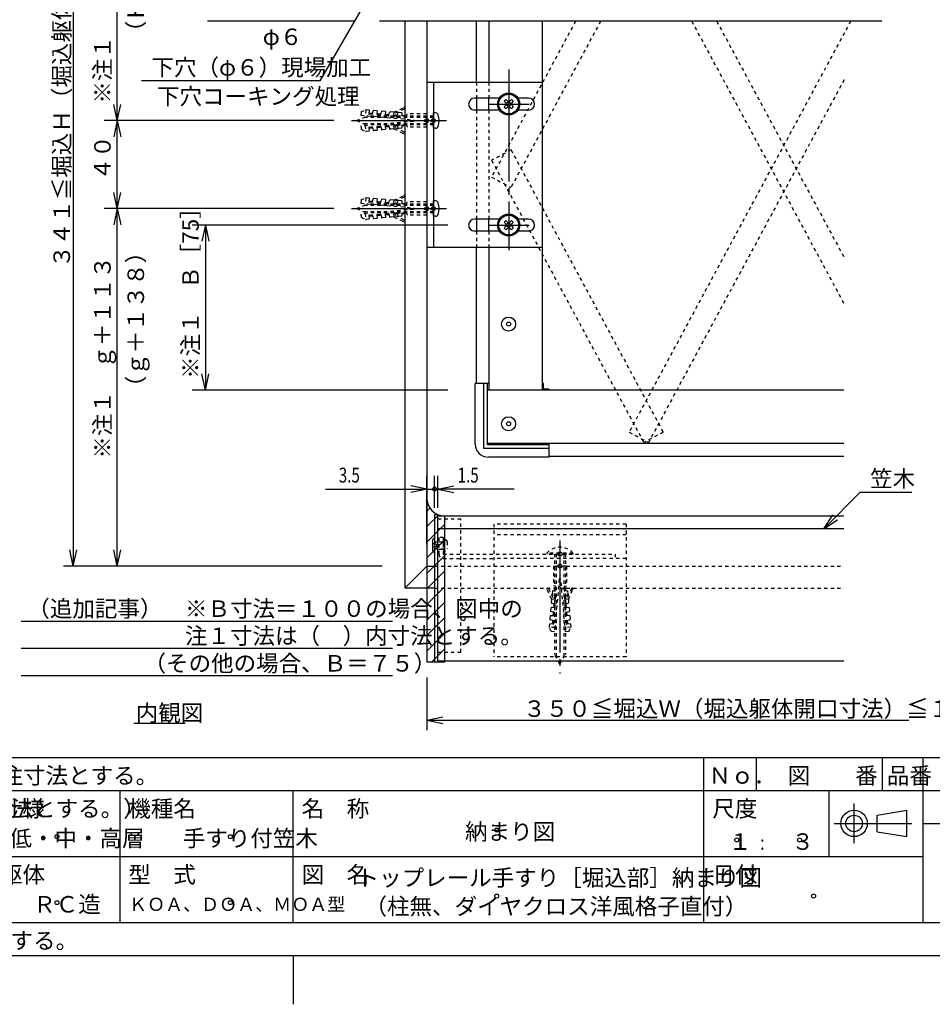
# Model space of a CAD drawing. Extents: x -1 to 1260, y -1 to 891.
# Drawn here: x 502 to 917, y 0 to 447 of the extents above; entities that cross this region are included whole.
import ezdxf

# ---------------------------------------------------------------- set-up
doc = ezdxf.new("R2010")
doc.units = 0
doc.header["$LTSCALE"] = 3
doc.header["$PDMODE"] = 33
doc.header["$PDSIZE"] = 1.8
doc.linetypes.add('CENTER1', pattern=[20, 17, -1, 1, -1])
doc.linetypes.add('DASHED', pattern=[1, 0.5, -0.5])
for name, color, linetype in [('0_00', 7, 'CONTINUOUS'), ('11_0B', 7, 'CONTINUOUS'), ('15_0F', 7, 'CONTINUOUS')]:
    doc.layers.add(name, color=color, linetype=linetype)
doc.styles.get("Standard").update_dxf_attribs({"font": 'ROMANS', "bigfont": 'BIGFONT'})

msp = doc.modelspace()

# ---------------------------------------------------------------- linework, layer by layer
at = {"layer": '0_00', "color": 4, "linetype": 'CONTINUOUS'}
for p, q in [((686.9336, 446.7984), (686.9336, 199.1501)), ((709.3981, 446.7984), (709.3981, 419.1687)), ((715.0981, 446.7984), (715.0981, 419.1687)), ((739.3981, 446.7984), (739.3981, 279.1501)), ((686.9336, 419.1501), (739.4336, 419.1501)), ((689.9336, 419.1501), (689.9336, 344.1501)), ((719.9577, 411.9001), (708.6481, 411.9001)), ((709.4336, 411.9001), (709.4336, 406.4001)), ((715.1336, 406.4001), (715.1336, 411.9001)), ((733.1481, 411.9001), (728.3094, 411.9001)), ((719.9577, 406.4001), (708.6481, 406.4001)), ((733.1481, 406.4001), (728.3094, 406.4001)), ((719.9577, 356.9001), (708.6481, 356.9001)), ((709.4336, 356.9001), (709.4336, 351.4001)), ((715.1336, 351.4001), (715.1336, 356.9001)), ((733.1481, 356.9001), (728.3094, 356.9001)), ((719.9577, 351.4001), (708.6481, 351.4001)), ((733.1481, 351.4001), (728.3094, 351.4001)), ((686.9336, 344.1501), (739.4336, 344.1501)), ((709.3981, 344.1501), (709.3981, 282.1501)), ((715.0981, 344.1501), (715.0981, 279.1501)), ((876.4624, 279.1501), (714.4981, 279.1501)), ((876.4624, 254.8501), (714.4981, 254.8501)), ((742.3981, 249.1501), (876.4624, 249.1501)), ((691.9335, 222.4322), (690.4335, 222.4322)), ((690.4335, 222.4322), (690.4335, 155.5501)), ((691.9335, 155.5501), (691.9335, 222.4322)), ((691.9335, 222.0501), (876.4624, 222.0501)), ((691.9335, 155.5501), (690.4335, 155.5501)), ((691.9335, 156.1501), (876.4624, 156.1501)), ((891.5411, 85.9501), (905.041, 88.2001)), ((891.5411, 78.4501), (891.5411, 85.9501)), ((905.041, 76.2001), (905.041, 88.2001)), ((891.5411, 78.4501), (905.041, 76.2001))]:
    msp.add_line(p, q, dxfattribs=at)
at = {"layer": '0_00', "color": 2, "linetype": 'DASHED'}
for p, q in [((754.5238, 446.7984), (716.3678, 376.0019)), ((765.8838, 446.7984), (725.1707, 371.2576)), ((879.4938, 446.7984), (778.8506, 260.0603)), ((807.2823, 446.7984), (876.4624, 318.4385)), ((818.6423, 446.7984), (876.4624, 339.5161)), ((709.4336, 419.1501), (709.4336, 411.9001)), ((715.1336, 419.1501), (715.1336, 411.9001)), ((876.498, 420.162), (787.6534, 255.3159)), ((654.9336, 401.6501), (659.7536, 403.6501)), ((689.9335, 403.1001), (658.428, 403.1001)), ((689.9335, 403.6501), (659.7536, 403.6501)), ((709.4336, 406.4001), (709.4336, 356.9001)), ((715.1336, 406.4001), (715.1336, 356.9001)), ((654.9336, 401.6501), (659.7536, 399.6501)), ((689.9335, 400.2001), (658.428, 400.2001)), ((689.9335, 399.6501), (659.7536, 399.6501)), ((725.1862, 388.326), (716.3833, 383.5816)), ((725.1862, 388.326), (794.3156, 260.0603)), ((716.3833, 383.5816), (785.5128, 255.3159)), ((716.3678, 376.0019), (725.1707, 371.2576)), ((654.9336, 361.6501), (659.7536, 363.6501)), ((689.9335, 363.1001), (658.428, 363.1001)), ((689.9335, 363.6501), (659.7536, 363.6501)), ((654.9336, 361.6501), (659.7536, 359.6501)), ((689.9335, 360.2001), (658.428, 360.2001)), ((689.9335, 359.6501), (659.7536, 359.6501)), ((709.4336, 351.4001), (709.4336, 344.1501)), ((715.1336, 351.4001), (715.1336, 344.1501)), ((778.8506, 260.0603), (787.6534, 255.3159)), ((794.3156, 260.0603), (785.5128, 255.3159)), ((702.4336, 220.5484), (691.9335, 220.5484)), ((702.4336, 160.0501), (702.4336, 220.5484)), ((717.4336, 218.2833), (717.4336, 157.8501)), ((777.4336, 218.2833), (717.4336, 218.2833)), ((777.4336, 218.2833), (777.4336, 157.8501)), ((692.4336, 212.1501), (692.4336, 204.6501)), ((694.4336, 212.1501), (692.4336, 212.1501)), ((694.4336, 212.1501), (694.4336, 204.6501)), ((777.4336, 213.3234), (717.4336, 213.3234)), ((690.4335, 210.1501), (694.4336, 210.1501)), ((690.4335, 206.9501), (694.4336, 206.9501)), ((692.4336, 210.2001), (694.4336, 210.2001)), ((692.4336, 206.9001), (694.4336, 206.9001)), ((694.4336, 210.1501), (694.4336, 206.9501)), ((696.2336, 210.1501), (696.2336, 206.9501)), ((694.4336, 204.6501), (772.4336, 204.6501)), ((694.4336, 202.6501), (717.4336, 202.6501)), ((777.4336, 202.6501), (717.4336, 202.6501)), ((741.5336, 204.9978), (741.5336, 204.6501)), ((753.3336, 204.9978), (741.5336, 204.9978)), ((753.3336, 204.6501), (741.5336, 204.6501)), ((744.9336, 204.6501), (744.9336, 158.9802)), ((745.6836, 204.6501), (745.6836, 157.6812)), ((749.1836, 204.6501), (749.1836, 157.6812)), ((749.9336, 204.6501), (749.9336, 158.9802)), ((753.3336, 204.9978), (753.3336, 204.6501)), ((772.4336, 204.6501), (772.4336, 202.6501)), ((690.4335, 199.1501), (876.4624, 199.1501)), ((691.9335, 160.0501), (702.4336, 160.0501)), ((777.4336, 157.8501), (717.4336, 157.8501)), ((747.4336, 154.6501), (744.9336, 158.9802)), ((747.4336, 154.6501), (749.9336, 158.9802))]:
    msp.add_line(p, q, dxfattribs=at)
at = {"layer": '0_00', "color": 6, "linetype": 'CENTER1'}
for p, q in [((724.1335, 424.8922), (724.1335, 342.7395)), ((715.1336, 409.1501), (733.4868, 409.1501)), ((652.671, 401.6501), (695.8035, 401.6501)), ((652.671, 361.6501), (695.8035, 361.6501)), ((715.1336, 354.1501), (733.4868, 354.1501)), ((747.4336, 210.8259), (747.4336, 150.2842))]:
    msp.add_line(p, q, dxfattribs=at)
at = {"layer": '0_00', "color": 2, "linetype": 'CONTINUOUS'}
for p, q in [((722.0863, 407.9002), (722.9079, 408.7514)), ((722.916, 409.5272), (722.089, 410.4054)), ((723.7565, 410.3677), (722.8783, 411.1946)), ((722.8837, 407.1029), (723.7348, 407.9245)), ((722.9079, 408.7514), (723.0534, 409.1501)), ((723.0534, 409.1501), (722.916, 409.5272)), ((723.7348, 407.9245), (724.1335, 408.0699)), ((724.1335, 410.2303), (723.7565, 410.3677)), ((724.5322, 410.3757), (724.1335, 410.2303)), ((724.1335, 408.0699), (724.5107, 407.9325)), ((724.5107, 407.9325), (725.3888, 407.1055)), ((725.3835, 411.1973), (724.5322, 410.3757)), ((725.3592, 409.5488), (725.2137, 409.1501)), ((725.2137, 409.1501), (725.3512, 408.773)), ((725.3512, 408.773), (726.1781, 407.8948)), ((726.1808, 410.4), (725.3592, 409.5488)), ((689.9335, 398.1501), (689.9335, 405.1501)), ((690.9036, 405.1501), (689.9335, 405.1501)), ((690.9036, 398.1501), (689.9335, 398.1501)), ((689.9335, 358.1501), (689.9335, 365.1501)), ((690.9036, 365.1501), (689.9335, 365.1501)), ((690.9036, 358.1501), (689.9335, 358.1501)), ((722.0863, 352.9002), (722.9079, 353.7515)), ((722.916, 354.5272), (722.089, 355.4054)), ((723.7565, 355.3677), (722.8783, 356.1946)), ((722.9079, 353.7515), (723.0534, 354.1501)), ((723.0534, 354.1501), (722.916, 354.5272)), ((724.1335, 355.2303), (723.7565, 355.3677)), ((724.5322, 355.3758), (724.1335, 355.2303)), ((725.3835, 356.1974), (724.5322, 355.3758)), ((725.3592, 354.5488), (725.2137, 354.1501)), ((725.2137, 354.1501), (725.3512, 353.773)), ((725.3512, 353.773), (726.1781, 352.8948)), ((726.1808, 355.4), (725.3592, 354.5488)), ((722.8837, 352.1029), (723.7348, 352.9244)), ((723.7348, 352.9244), (724.1335, 353.0699)), ((724.1335, 353.0699), (724.5107, 352.9326)), ((724.5107, 352.9326), (725.3888, 352.1056)), ((708.8981, 254.6501), (708.8981, 282.1501)), ((715.0981, 282.1501), (708.8981, 282.1501)), ((712.7981, 252.5501), (712.7981, 282.1501)), ((714.4981, 254.2501), (714.4981, 282.1501)), ((739.8981, 282.1501), (739.3981, 282.1501)), ((739.8981, 279.6501), (739.8981, 282.1501)), ((742.3981, 279.6501), (739.8981, 279.6501)), ((742.3981, 279.6501), (742.3981, 279.1501)), ((742.3981, 252.5501), (712.7981, 252.5501)), ((742.3981, 254.2501), (714.4981, 254.2501)), ((742.3981, 254.8501), (742.3981, 248.6501)), ((742.3981, 248.6501), (714.8981, 248.6501)), ((689.5336, 210.8501), (689.5336, 206.2501)), ((690.4335, 211.7501), (690.4335, 205.3501))]:
    msp.add_line(p, q, dxfattribs=at)
at = {"layer": '0_00', "color": 7, "linetype": 'CONTINUOUS'}
for p, q in [((502.6366, 174.1898), (671.336, 174.1898)), ((502.6366, 161.8374), (671.336, 161.8374)), ((502.6366, 149.4851), (671.336, 149.4851)), ((54.6905, 112.2001), (1218.511, 112.2001)), ((812.761, 97.2001), (812.761, 112.2001)), ((812.761, 97.2001), (1218.511, 97.2001)), ((54.6905, 37.2), (1218.511, 37.2))]:
    msp.add_line(p, q, dxfattribs=at)
at = {"layer": '0_00', "color": 3, "linetype": 'CONTINUOUS'}
for p, q in [((836.761, 97.2001), (836.761, 112.2001)), ((893.761, 112.2001), (893.761, 97.2001)), ((912.511, 37.2), (912.511, 112.2001)), ((54.6905, 97.2001), (812.761, 97.2001)), ((547.411, 97.2001), (547.411, 37.2)), ((626.161, 37.2), (626.161, 97.2001)), ((812.761, 37.2), (812.761, 97.2001)), ((869.761, 67.2), (869.761, 97.2001)), ((912.511, 82.2001), (1070.6111, 82.2001)), ((54.6905, 67.2), (912.511, 67.2)), ((39.6905, 22.2), (1233.511, 22.2)), ((626.161, 22.2), (626.161, 0))]:
    msp.add_line(p, q, dxfattribs=at)
at = {"layer": '0_00', "color": 3, "linetype": 'CENTER1'}
for p, q in [((881.041, 73.2001), (881.041, 91.2001)), ((872.0411, 82.2001), (907.3555, 82.2001))]:
    msp.add_line(p, q, dxfattribs=at)
at = {"layer": '0_00', "color": 2, "linetype": 'CONTINUOUS'}
for centre, radius in [((724.1335, 409.1501), 5), ((724.1335, 409.1501), 4.6), ((724.1335, 409.1501), 4.5), ((724.1335, 354.1501), 5), ((724.1335, 354.1501), 4.6), ((724.1335, 354.1501), 4.5), ((724.0981, 309.1501), 3.2), ((724.0981, 309.1501), 0.9133), ((724.0981, 263.8501), 3.2), ((724.0981, 263.8501), 3.2), ((724.0981, 263.8501), 0.9133), ((724.0981, 263.8501), 0.9133)]:
    msp.add_circle(centre, radius, dxfattribs=at)
at = {"layer": '0_00', "color": 4, "linetype": 'CONTINUOUS'}
for radius in [6, 3.75]:
    msp.add_circle((881.041, 82.2001), radius, dxfattribs=at)
for centre, start, end in [((708.6481, 409.1501), 90, 270), ((733.1481, 409.1501), 270, 450), ((708.6481, 354.1501), 90, 270), ((733.1481, 354.1501), 270, 450)]:
    msp.add_arc(centre, 2.75, start, end, dxfattribs=at)
at = {"layer": '0_00', "color": 2, "linetype": 'CONTINUOUS'}
for centre, radius, start, end in [((724.1335, 409.1501), 2.4, 211.3667, 225), ((724.1335, 409.1501), 2.4, 135, 148.5444), ((724.1335, 409.1501), 2.4, 121.4556, 135), ((724.1335, 409.1501), 2.4, 225, 238.6333), ((724.1335, 409.1501), 2.4, 45, 58.6333), ((724.1335, 409.1501), 2.4, 301.4556, 315), ((724.1335, 409.1501), 2.4, 31.3667, 45), ((724.1335, 409.1501), 2.4, 315, 328.5444), ((690.9036, 403.8501), 1.3, 16.6222, 90), ((683.5335, 401.6501), 9, 343.379, 376.6667), ((690.9036, 399.4501), 1.3, 270, 343.3778), ((690.9036, 363.8501), 1.3, 16.6222, 90), ((683.5335, 361.6501), 9, 343.379, 376.6667), ((690.9036, 359.4501), 1.3, 270, 343.3778), ((724.1335, 354.1501), 2.4, 135, 148.5444), ((724.1335, 354.1501), 2.4, 121.4556, 135), ((724.1335, 354.1501), 2.4, 45, 58.6333), ((724.1335, 354.1501), 2.4, 31.3667, 45), ((724.1335, 354.1501), 2.4, 211.3667, 225), ((724.1335, 354.1501), 2.4, 225, 238.6333), ((724.1335, 354.1501), 2.4, 301.4556, 315), ((724.1335, 354.1501), 2.4, 315, 328.5444), ((714.8981, 254.6501), 6, 180, 270), ((690.4335, 210.8501), 0.9, 90, 180), ((690.4335, 206.2501), 0.9, 180, 270)]:
    msp.add_arc(centre, radius, start, end, dxfattribs=at)
at = {"layer": '0_00', "color": 2, "linetype": 'DASHED'}
for centre, radius, start, end in [((695.3335, 210.1501), 0.9, 0, 180), ((695.3335, 206.9501), 0.9, 180, 360), ((747.4336, 200.0501), 7.7, 39.9831, 140.0169), ((694.4336, 204.6501), 2, 180, 270)]:
    msp.add_arc(centre, radius, start, end, dxfattribs=at)
at = {"layer": '0_00', "color": 2}
for p in [(724.1335, 409.1501), (686.9336, 401.6501), (689.9336, 401.6501), (689.9336, 401.6501), (686.9336, 361.6501), (689.9336, 361.6501), (689.9336, 361.6501), (724.1335, 354.1501), (724.0981, 309.1501), (724.0981, 263.8501), (724.0981, 263.8501), (690.4335, 208.5501), (690.4335, 208.5501), (747.4336, 204.6501), (747.4336, 204.6501), (747.4336, 199.1501), (518.911, 76.2), (597.661, 76.2), (718.711, 79.2), (827.761, 74.7), (856.261, 74.7), (718.711, 49.2), (862.636, 49.2), (518.911, 46.2), (597.661, 46.2)]:
    msp.add_point(p, dxfattribs=at)
at = {"layer": '0_00', "color": 5}
msp.add_point((747.4336, 199.1501), dxfattribs=at)
at = {"layer": '11_0B', "color": 2, "linetype": 'DASHED'}
for p, q in [((671.8963, 405.4508), (676.3825, 407.5427)), ((676.7812, 407.3976), (676.8446, 407.2617)), ((657.1557, 405.6112), (657.0249, 404.1168)), ((657.0249, 404.1168), (680.9336, 402.0251)), ((657.1557, 405.6112), (659.0856, 406.5111)), ((659.1948, 406.562), (658.966, 403.947)), ((660.6891, 406.4313), (659.3149, 406.5515)), ((660.6891, 406.4313), (660.5452, 404.7876)), ((662.2897, 404.9361), (660.5715, 405.0864)), ((662.0461, 404.5057), (660.6816, 404.625)), ((662.204, 404.6163), (662.5794, 406.0171)), ((664.4248, 406.1044), (662.8953, 406.2383)), ((664.4248, 406.1044), (664.281, 404.4608)), ((666.0254, 404.6093), (664.3072, 404.7596)), ((665.6564, 404.1898), (664.4174, 404.2982)), ((665.9724, 404.411), (666.3151, 405.6903)), ((668.1606, 405.7776), (666.631, 405.9115)), ((668.1606, 405.7776), (668.0168, 404.1339)), ((669.7612, 404.2825), (668.0429, 404.4327)), ((669.3921, 403.863), (668.1531, 403.9714)), ((669.7081, 404.0842), (670.0508, 405.3634)), ((671.8963, 405.4508), (670.3667, 405.5846)), ((671.8963, 405.4508), (671.7525, 403.8071)), ((673.4969, 403.9556), (671.7786, 404.1059)), ((676.6994, 406.8631), (671.8208, 404.5881)), ((673.1279, 403.5362), (671.8889, 403.6446)), ((673.4438, 403.7574), (673.7865, 405.0366)), ((675.632, 405.124), (674.1025, 405.2578)), ((675.632, 405.124), (675.5275, 403.9285)), ((675.5406, 404.0779), (677.8474, 403.8761)), ((677.5212, 403.6035), (675.6638, 403.7661)), ((677.8428, 403.8503), (677.9838, 404.6501)), ((686.9336, 404.6501), (677.9838, 404.6501)), ((686.9336, 404.6501), (686.9336, 398.6501)), ((680.9336, 401.2751), (657.0249, 399.1834)), ((657.0249, 399.1834), (657.1557, 397.6891)), ((658.966, 399.3532), (659.1948, 396.7382)), ((660.5452, 398.5127), (660.6891, 396.8689)), ((660.5715, 398.2138), (662.2897, 398.3641)), ((660.6816, 398.6751), (661.9206, 398.7836)), ((662.2365, 398.5623), (662.5794, 397.2832)), ((664.281, 398.8395), (664.4248, 397.1957)), ((664.3072, 398.5406), (666.0254, 398.691)), ((664.4174, 399.002), (665.6564, 399.1104)), ((665.9724, 398.8891), (666.3151, 397.61)), ((668.0168, 399.1664), (668.1606, 397.5226)), ((668.0429, 398.8675), (669.7612, 399.0178)), ((668.1531, 399.3288), (669.3921, 399.4372)), ((669.7081, 399.216), (670.0508, 397.9368)), ((671.7525, 399.4931), (671.8963, 397.8494)), ((671.7786, 399.1943), (673.4969, 399.3446)), ((676.6994, 396.4372), (671.8208, 398.7122)), ((671.8889, 399.6556), (673.1279, 399.7641)), ((673.4438, 399.5428), (673.7865, 398.2636)), ((677.5212, 399.6967), (673.4969, 399.3446)), ((675.5275, 399.3717), (675.632, 398.1763)), ((675.5406, 399.2222), (677.8474, 399.4241)), ((677.8428, 399.4499), (677.9838, 398.6501)), ((686.9336, 398.6501), (677.9838, 398.6501)), ((680.9336, 402.0251), (680.9336, 401.2751)), ((657.1557, 397.6891), (659.0856, 396.7892)), ((660.6891, 396.8689), (659.3149, 396.7487)), ((664.4248, 397.1957), (662.8953, 397.062)), ((668.1606, 397.5226), (666.631, 397.3888)), ((671.8963, 397.8494), (670.3667, 397.7156)), ((671.8963, 397.8494), (676.3825, 395.7574)), ((675.632, 398.1763), (674.1025, 398.0424)), ((676.7812, 395.9026), (676.8446, 396.0385)), ((671.8963, 365.4508), (676.3825, 367.5427)), ((676.7812, 367.3977), (676.8446, 367.2617)), ((657.1557, 365.6112), (657.0249, 364.1169)), ((657.0249, 364.1169), (680.9336, 362.0251)), ((657.1557, 365.6112), (659.0856, 366.5111)), ((659.1948, 366.562), (658.966, 363.947)), ((660.6891, 366.4313), (659.3149, 366.5515)), ((660.6891, 366.4313), (660.5452, 364.7875)), ((662.2897, 364.9361), (660.5715, 365.0864)), ((662.0461, 364.5057), (660.6816, 364.6251)), ((662.204, 364.6163), (662.5794, 366.0171)), ((664.4248, 366.1045), (662.8953, 366.2383)), ((664.4248, 366.1045), (664.281, 364.4607)), ((666.0254, 364.6092), (664.3072, 364.7596)), ((665.6564, 364.1898), (664.4174, 364.2982)), ((665.9724, 364.411), (666.3151, 365.6903)), ((668.1606, 365.7776), (666.631, 365.9114)), ((668.1606, 365.7776), (668.0168, 364.1339)), ((669.7612, 364.2824), (668.0429, 364.4328)), ((669.3921, 363.863), (668.1531, 363.9714)), ((669.7081, 364.0842), (670.0508, 365.3634)), ((671.8963, 365.4508), (670.3667, 365.5846)), ((671.8963, 365.4508), (671.7525, 363.8071)), ((673.4969, 363.9556), (671.7786, 364.1059)), ((676.6994, 366.863), (671.8208, 364.5881)), ((673.1279, 363.5362), (671.8889, 363.6446)), ((673.4438, 363.7574), (673.7865, 365.0366)), ((675.632, 365.124), (674.1025, 365.2578)), ((675.632, 365.124), (675.5275, 363.9285)), ((675.5406, 364.0779), (677.8474, 363.8761)), ((677.5212, 363.6035), (675.6638, 363.766)), ((677.8428, 363.8503), (677.9838, 364.6501)), ((686.9336, 364.6501), (677.9838, 364.6501)), ((686.9336, 364.6501), (686.9336, 358.6501)), ((680.9336, 361.2751), (657.0249, 359.1834)), ((657.0249, 359.1834), (657.1557, 357.6891)), ((658.966, 359.3532), (659.1948, 356.7382)), ((660.5452, 358.5127), (660.6891, 356.8689)), ((660.5715, 358.2138), (662.2897, 358.3641)), ((660.6816, 358.6751), (661.9206, 358.7835)), ((662.2365, 358.5623), (662.5794, 357.2831)), ((664.281, 358.8395), (664.4248, 357.1957)), ((664.3072, 358.5406), (666.0254, 358.691)), ((664.4174, 359.002), (665.6564, 359.1104)), ((665.9724, 358.8891), (666.3151, 357.61)), ((668.0168, 359.1663), (668.1606, 357.5226)), ((668.0429, 358.8675), (669.7612, 359.0178)), ((668.1531, 359.3288), (669.3921, 359.4372)), ((669.7081, 359.216), (670.0508, 357.9368)), ((671.7525, 359.4931), (671.8963, 357.8494)), ((671.7786, 359.1943), (673.4969, 359.3446)), ((676.6994, 356.4372), (671.8208, 358.7122)), ((671.8889, 359.6556), (673.1279, 359.764)), ((673.4438, 359.5428), (673.7865, 358.2636)), ((677.5212, 359.6967), (673.4969, 359.3446)), ((675.632, 358.1763), (674.1025, 358.0424)), ((675.5275, 359.3717), (675.632, 358.1763)), ((675.5406, 359.2223), (677.8474, 359.4241)), ((677.8428, 359.4499), (677.9838, 358.6501)), ((686.9336, 358.6501), (677.9838, 358.6501)), ((680.9336, 362.0251), (680.9336, 361.2751)), ((657.1557, 357.6891), (659.0856, 356.7892)), ((660.6891, 356.8689), (659.3149, 356.7487)), ((664.4248, 357.1957), (662.8953, 357.0619)), ((668.1606, 357.5226), (666.631, 357.3888)), ((671.8963, 357.8494), (670.3667, 357.7156)), ((671.8963, 357.8494), (676.3825, 355.7574)), ((676.7812, 355.9026), (676.8446, 356.0385)), ((744.4336, 199.1501), (744.4336, 190.2003)), ((750.4336, 199.1501), (744.4336, 199.1501)), ((750.4336, 199.1501), (750.4336, 190.2003)), ((747.0586, 193.1501), (744.9669, 169.2414)), ((747.8086, 193.1501), (747.0586, 193.1501)), ((749.9003, 169.2414), (747.8086, 193.1501)), ((743.6328, 184.1129), (741.5409, 188.5991)), ((741.6861, 188.9977), (741.822, 189.0611)), ((742.2207, 188.916), (744.4956, 184.0374)), ((745.2334, 190.0593), (744.4336, 190.2003)), ((745.0058, 187.757), (745.2075, 190.0639)), ((745.4802, 189.7377), (745.128, 185.7135)), ((749.3869, 189.7377), (749.5495, 187.8803)), ((749.6337, 190.0593), (750.4336, 190.2003)), ((749.8614, 187.757), (749.6596, 190.0639)), ((752.6465, 188.916), (750.3716, 184.0374)), ((751.2343, 184.1129), (753.3262, 188.5991)), ((753.1811, 188.9977), (753.0452, 189.0611)), ((743.6328, 184.1129), (743.4991, 182.5833)), ((745.2767, 183.969), (743.6328, 184.1129)), ((743.9597, 187.8486), (743.8259, 186.319)), ((745.1551, 187.744), (743.9597, 187.8486)), ((745.3263, 185.6603), (744.0471, 186.0031)), ((744.9777, 183.9952), (745.128, 185.7135)), ((745.4391, 184.1054), (745.5475, 185.3444)), ((749.3196, 185.3444), (749.4281, 184.1054)), ((749.5408, 185.6603), (750.82, 186.0031)), ((751.2343, 184.1129), (749.5905, 183.969)), ((750.9074, 187.8486), (749.712, 187.744)), ((749.7391, 185.7135), (749.8894, 183.9952)), ((750.9074, 187.8486), (751.0413, 186.319)), ((751.2343, 184.1129), (751.368, 182.5833)), ((743.306, 180.3771), (743.1722, 178.8475)), ((744.9498, 180.2333), (743.306, 180.3771)), ((744.9994, 181.9246), (743.7203, 182.2673)), ((744.6508, 180.2595), (744.8013, 181.9777)), ((745.1123, 180.3697), (745.2207, 181.6087)), ((749.6465, 181.6087), (749.7549, 180.3697)), ((749.8677, 181.9246), (751.1468, 182.2673)), ((751.5611, 180.3771), (749.9173, 180.2333)), ((750.0659, 181.9777), (750.2162, 180.2595)), ((751.5611, 180.3771), (751.6949, 178.8475)), ((742.9792, 176.6414), (742.8454, 175.1118)), ((744.623, 176.4976), (742.9792, 176.6414)), ((744.3458, 174.4531), (743.0666, 174.7959)), ((744.6726, 178.1889), (743.3935, 178.5316)), ((744.3241, 176.5237), (744.4744, 178.242)), ((744.7854, 176.6339), (744.8938, 177.8729)), ((749.9733, 177.8729), (750.0817, 176.6339)), ((750.1945, 178.1889), (751.4737, 178.5316)), ((751.888, 176.6414), (750.2442, 176.4976)), ((750.3927, 178.242), (750.5431, 176.5237)), ((750.3998, 174.4206), (751.8005, 174.7959)), ((751.888, 176.6414), (752.0217, 175.1118)), ((745.1366, 171.1826), (742.5217, 171.4113)), ((742.6524, 172.9056), (742.5321, 171.5315)), ((743.4725, 169.3722), (742.5726, 171.3021)), ((744.2961, 172.7618), (742.6524, 172.9056)), ((743.9973, 172.788), (744.1476, 174.5063)), ((744.4586, 172.8982), (744.567, 174.1372)), ((752.3454, 171.4113), (749.7305, 171.1826)), ((750.2892, 174.2626), (750.4085, 172.8982)), ((752.2148, 172.9056), (750.571, 172.7618)), ((750.7196, 174.5063), (750.8699, 172.788)), ((751.3946, 169.3722), (752.2945, 171.3021)), ((752.2148, 172.9056), (752.335, 171.5315)), ((744.9669, 169.2414), (743.4725, 169.3722)), ((751.3946, 169.3722), (749.9003, 169.2414))]:
    msp.add_line(p, q, dxfattribs=at)
for centre, radius, start, end in [((676.5093, 407.2709), 0.3, 25, 115), ((676.5727, 407.1349), 0.3, 295, 385), ((659.2757, 406.1032), 0.45, 85, 115), ((660.6947, 404.7745), 0.15, 175, 265), ((662.0592, 404.6551), 0.15, 265, 345), ((662.8692, 405.9394), 0.3, 85, 165), ((664.4305, 404.4477), 0.15, 175, 265), ((665.6825, 404.4887), 0.3, 265, 345), ((666.6049, 405.6126), 0.3, 85, 165), ((668.1662, 404.1208), 0.15, 175, 265), ((669.4183, 404.1619), 0.3, 265, 345), ((670.3406, 405.2857), 0.3, 85, 165), ((671.9019, 403.794), 0.15, 175, 265), ((673.154, 403.835), 0.3, 265, 345), ((674.0763, 404.9589), 0.3, 85, 165), ((675.6769, 403.9155), 0.15, 175, 265), ((677.5473, 403.9024), 0.3, 265, 350), ((660.6947, 398.5257), 0.15, 95, 185), ((661.9468, 398.4847), 0.3, 15, 95), ((664.4305, 398.8526), 0.15, 95, 185), ((665.6825, 398.8115), 0.3, 15, 95), ((668.1662, 399.1794), 0.15, 95, 185), ((669.4183, 399.1384), 0.3, 15, 95), ((671.9019, 399.5062), 0.15, 95, 185), ((673.154, 399.4652), 0.3, 15, 95), ((675.6769, 399.3848), 0.15, 95, 185), ((677.5473, 399.3978), 0.3, 10, 95), ((659.2757, 397.197), 0.45, 245, 275), ((662.8692, 397.3608), 0.3, 195, 275), ((666.6049, 397.6876), 0.3, 195, 275), ((670.3406, 398.0145), 0.3, 195, 275), ((674.0763, 398.3413), 0.3, 195, 275), ((676.5093, 396.0293), 0.3, 245, 335), ((676.5727, 396.1653), 0.3, 335, 425), ((676.5093, 367.2709), 0.3, 25, 115), ((676.5727, 367.1349), 0.3, 295, 385), ((659.2757, 366.1032), 0.45, 85, 115), ((660.6947, 364.7745), 0.15, 175, 265), ((662.0592, 364.6551), 0.15, 265, 345), ((662.8692, 365.9394), 0.3, 85, 165), ((664.4305, 364.4477), 0.15, 175, 265), ((665.6825, 364.4887), 0.3, 265, 345), ((666.6049, 365.6126), 0.3, 85, 165), ((668.1662, 364.1208), 0.15, 175, 265), ((669.4183, 364.1618), 0.3, 265, 345), ((670.3406, 365.2858), 0.3, 85, 165), ((671.9019, 363.794), 0.15, 175, 265), ((673.154, 363.835), 0.3, 265, 345), ((674.0763, 364.9589), 0.3, 85, 165), ((675.6769, 363.9155), 0.15, 175, 265), ((677.5473, 363.9024), 0.3, 265, 350), ((660.6947, 358.5257), 0.15, 95, 185), ((661.9468, 358.4847), 0.3, 15, 95), ((664.4305, 358.8525), 0.15, 95, 185), ((665.6825, 358.8115), 0.3, 15, 95), ((668.1662, 359.1794), 0.15, 95, 185), ((669.4183, 359.1384), 0.3, 15, 95), ((671.9019, 359.5062), 0.15, 95, 185), ((673.154, 359.4652), 0.3, 15, 95), ((674.0763, 358.3413), 0.3, 195, 275), ((675.6769, 359.3848), 0.15, 95, 185), ((677.5473, 359.3978), 0.3, 10, 95), ((659.2757, 357.197), 0.45, 245, 275), ((662.8692, 357.3608), 0.3, 195, 275), ((666.6049, 357.6876), 0.3, 195, 275), ((670.3406, 358.0145), 0.3, 195, 275), ((676.5093, 356.0294), 0.3, 245, 335), ((676.5727, 356.1653), 0.3, 335, 425), ((741.8129, 188.7259), 0.3, 115, 205), ((741.9488, 188.7892), 0.3, 25, 115), ((745.1813, 189.7639), 0.3, 355, 440), ((749.6859, 189.7639), 0.3, 100, 185), ((752.9184, 188.7892), 0.3, 65, 155), ((753.0543, 188.7259), 0.3, 335, 425), ((744.1248, 186.2928), 0.3, 175, 255), ((745.1682, 187.8934), 0.15, 265, 355), ((745.2897, 184.1185), 0.15, 265, 355), ((745.2486, 185.3706), 0.3, 355, 435), ((749.6185, 185.3706), 0.3, 105, 185), ((749.5775, 184.1185), 0.15, 185, 275), ((749.6989, 187.8934), 0.15, 185, 275), ((750.7424, 186.2928), 0.3, 285, 365), ((743.7979, 182.5571), 0.3, 175, 255), ((744.9629, 180.3827), 0.15, 265, 355), ((744.9218, 181.6348), 0.3, 355, 435), ((749.9453, 181.6348), 0.3, 105, 185), ((749.9043, 180.3827), 0.15, 185, 275), ((751.0692, 182.5571), 0.3, 285, 365), ((743.1443, 175.0857), 0.3, 175, 255), ((743.4711, 178.8214), 0.3, 175, 255), ((744.636, 176.647), 0.15, 265, 355), ((744.595, 177.8991), 0.3, 355, 435), ((750.2721, 177.8991), 0.3, 105, 185), ((750.2312, 176.647), 0.15, 185, 275), ((751.396, 178.8214), 0.3, 285, 365), ((751.7229, 175.0857), 0.3, 285, 365), ((742.9805, 171.4923), 0.45, 175, 205), ((744.3092, 172.9113), 0.15, 265, 355), ((744.2681, 174.1634), 0.3, 355, 435), ((750.4386, 174.2757), 0.15, 105, 185), ((750.558, 172.9113), 0.15, 185, 275), ((751.8867, 171.4923), 0.45, 335, 365)]:
    msp.add_arc(centre, radius, start, end, dxfattribs=at)
at = {"layer": '15_0F', "color": 6, "linetype": 'CONTINUOUS'}
for p, q in [((526.322, 628.7673), (526.322, 199.1501)), ((546.322, 401.6501), (546.322, 496.2673)), ((681.3684, 494.2673), (638.305, 419.6793)), ((653.9622, 446.7984), (587.3622, 446.7984)), ((638.305, 419.6793), (557.305, 419.6793)), ((546.322, 401.6501), (544.7627, 408.9862)), ((546.322, 401.6501), (547.8814, 408.9862)), ((644.7373, 401.6501), (540.322, 401.6501)), ((546.322, 401.6501), (544.7627, 394.314)), ((546.322, 361.6501), (546.322, 401.6501)), ((546.322, 401.6501), (547.8814, 394.314)), ((546.322, 361.6501), (544.7627, 368.9862)), ((546.322, 361.6501), (547.8814, 368.9862)), ((644.7373, 361.6501), (540.322, 361.6501)), ((546.322, 361.6501), (544.7627, 354.314)), ((546.322, 199.1501), (546.322, 361.6501)), ((546.322, 361.6501), (547.8814, 354.314)), ((696.5314, 354.1501), (580.322, 354.1501)), ((586.322, 354.1501), (584.7627, 346.814)), ((586.322, 354.1501), (586.322, 279.1501)), ((586.322, 354.1501), (587.8813, 346.814)), ((586.322, 279.1501), (584.7627, 286.4862)), ((586.322, 279.1501), (587.8813, 286.4862)), ((696.5314, 279.1501), (580.322, 279.1501)), ((686.9336, 209.1501), (686.9336, 240.1327)), ((690.4335, 225.5834), (690.4335, 240.1327)), ((691.9335, 225.5834), (691.9335, 240.1327)), ((640.9303, 234.1327), (686.9336, 234.1327)), ((686.9336, 234.1327), (679.5975, 235.692)), ((686.9336, 234.1327), (679.5975, 232.5733)), ((686.9336, 234.1327), (690.4335, 234.1327)), ((690.4335, 234.1327), (691.9335, 234.1327)), ((691.9335, 234.1327), (699.2697, 235.692)), ((726.6285, 234.1327), (691.9335, 234.1327)), ((691.9335, 234.1327), (699.2697, 232.5733)), ((867.2539, 216.1501), (883.8482, 232.7444)), ((883.8482, 232.7444), (907.2481, 232.7444)), ((867.2539, 216.1501), (871.3387, 222.4401)), ((867.2539, 216.1501), (873.5439, 220.2349)), ((526.322, 199.1501), (524.7627, 206.4862)), ((526.322, 199.1501), (527.8813, 206.4862)), ((546.322, 199.1501), (544.7627, 206.4862)), ((546.322, 199.1501), (547.8814, 206.4862)), ((666.7048, 199.1501), (521.822, 199.1501)), ((622.1429, 199.1501), (540.322, 199.1501)), ((686.9336, 148.5331), (686.9336, 124.6327)), ((686.9336, 129.1327), (694.2697, 130.692)), ((686.9336, 129.1327), (905.8636, 129.1327)), ((686.9336, 129.1327), (694.2697, 127.5733))]:
    msp.add_line(p, q, dxfattribs=at)
at = {"layer": '15_0F', "color": 2, "linetype": 'CONTINUOUS'}
for p, q in [((893.7311, 446.7984), (665.4794, 446.7984)), ((686.9336, 230.0501), (686.9336, 155.5501)), ((688.3228, 225.5447), (686.9336, 224.1554)), ((692.3335, 222.4844), (686.9336, 217.0844)), ((694.9336, 222.0501), (694.9336, 155.5501)), ((694.9336, 218.0133), (686.9336, 210.0133)), ((694.9336, 210.9422), (686.9336, 202.9422)), ((694.9336, 203.8712), (686.9336, 195.8712)), ((694.9336, 196.8001), (686.9336, 188.8001)), ((694.9336, 189.729), (686.9336, 181.729)), ((694.9336, 182.658), (686.9336, 174.658)), ((694.9336, 175.5869), (686.9336, 167.5869)), ((694.9336, 168.5158), (686.9336, 160.5158)), ((694.9336, 161.4448), (689.039, 155.5501)), ((694.9336, 155.5501), (686.9336, 155.5501))]:
    msp.add_line(p, q, dxfattribs=at)
at = {"layer": '15_0F', "color": 4, "linetype": 'CONTINUOUS'}
for p, q in [((676.9336, 446.7984), (676.9336, 189.1501)), ((876.4624, 216.1501), (691.9335, 216.1501)), ((676.9336, 189.1501), (686.9336, 199.1501)), ((686.9336, 199.1501), (690.4335, 199.1501)), ((690.4335, 189.1501), (676.9336, 189.1501)), ((553.7982, 127.8077), (577.1982, 127.8077))]:
    msp.add_line(p, q, dxfattribs=at)
at = {"layer": '15_0F', "color": 2, "linetype": 'DASHED'}
msp.add_line((690.4335, 189.1501), (876.4624, 189.1501), dxfattribs=at)
at = {"layer": '15_0F', "color": 2, "linetype": 'CONTINUOUS'}
msp.add_arc((694.9336, 230.0501), 8, 180, 270, dxfattribs=at)
at = {"layer": '15_0F', "color": 6}
msp.add_point((690.4335, 234.1327), dxfattribs=at)
at = {"layer": '15_0F', "color": 5}
msp.add_point((703.4402, 175.2981), dxfattribs=at)

# ---------------------------------------------------------------- texts
at = {"layer": '0_00', "color": 7}
for s, height, p in [('（追加記事）\u3000※Ｂ寸法＝１００の場合、図中の', 7.5, (505.4257, 176.079)), ('\u3000\u3000\u3000\u3000\u3000\u3000\u3000注１寸法は（\u3000）内寸法とする。', 7.5, (505.4257, 163.7266)), ('（その他の場合、Ｂ＝７５）', 7.5, (558.2257, 151.2266)), ('1）Ｈ、ＨＯ、ＨＯ１、Ｌ、ＬＣ、ＬＯ、ＬＲ、堀込Ｈ、Ｗは発注寸法とする。', 7.5, (201.0905, 100.2001)), ('Ｎｏ．', 7.5, (814.9368, 100.2458)), ('図\u3000\u3000番', 7.5, (850.8611, 100.2001)), ('品番', 7.5, (895.936, 100.2001)), ('\u3000\u3000（躯体寸法発注の場合、Ｌ、ＬＣ、ＬＯ、ＬＲは標準割付寸法とする。）', 7.5, (201.0905, 85.2001)), ('階層仕様', 7.5, (472.5611, 85.2001)), ('機種名', 7.5, (551.3111, 85.2001)), ('名\u3000称', 7.5, (630.061, 85.2001)), ('尺度', 7.5, (816.661, 85.2001)), ('納まり図', 7.5, (704.311, 74.7)), ('低・中・高層', 7.5, (497.311, 71.7)), ('手すり付笠木', 7.5, (576.061, 71.7)), ('１', 7.5, (824.1611, 70.2)), ('３', 7.5, (852.6611, 70.2)), ('適用躯体', 7.5, (472.5611, 55.2)), ('型\u3000式', 7.5, (551.3111, 55.2)), ('図\u3000名', 7.5, (630.061, 55.2)), ('日付', 7.5, (816.661, 55.2)), ('トップレール手すり［堀込部］納まり図', 7.5, (655.0183, 53.7624)), ('ＲＣ造', 7.5, (508.111, 41.7)), ('ＫＯＡ、ＤＯＡ、ＭＯＡ型', 6, (551.661, 42.45)), ('（柱無、ダイヤクロス洋風格子直付）', 7.5, (658.6183, 40.7624)), ('\u3000\u3000\u3000\u3000\u3000手すり（格子）スパン寸法：ＬＯ\u3000＝掘込Ｗ－４４とする。', 7.5, (201.0905, 25.2001))]:
    msp.add_text(s, height=height, dxfattribs=at).set_placement(p)
at = {"layer": '0_00', "color": 7, "width": 0.75}
msp.add_text(':', height=6.75, dxfattribs=at).set_placement((838.4111, 70.2))
at = {"layer": '15_0F', "color": 7}
for s, p in [('３４１≦堀込Ｈ（堀込躯体高さ寸法）≦１０５０', (524.822, 334.7587)), ('※注１\u3000ＨＯ１－３０６', (543.322, 409.3587)), ('\u3000\u3000\u3000（ＨＯ１－３５６）', (558.4618, 406.0952)), ('４０', (543.322, 374.4501)), ('※注１\u3000Ｂ［75］', (583.322, 284.2501)), ('※注１\u3000ｇ＋１１３', (543.322, 248.0001)), ('\u3000\u3000\u3000（ｇ＋１３８）', (558.4618, 244.7365))]:
    msp.add_text(s, height=7.5, rotation=90, dxfattribs=at).set_placement(p)
for s, p in [('φ６', (612.3766, 435.9919)), ('下穴（φ６）現場加工', (561.805, 422.0793)), ('下穴コーキング処理', (564.3195, 408.8728)), ('笠木', (888.3482, 235.1444)), ('３５０≦堀込Ｗ（堀込躯体開口寸法）≦１０５５', (730.7387, 130.6327)), ('内観図', (554.6982, 128.7077))]:
    msp.add_text(s, height=7.5, dxfattribs=at).set_placement(p)
at = {"layer": '15_0F', "color": 7, "width": 0.75}
for s, p in [('3.5', (646.9304, 237.1327)), ('1.5', (700.9336, 237.1327))]:
    msp.add_text(s, height=6.75, dxfattribs=at).set_placement(p)

doc.saveas('drawing.dxf')
